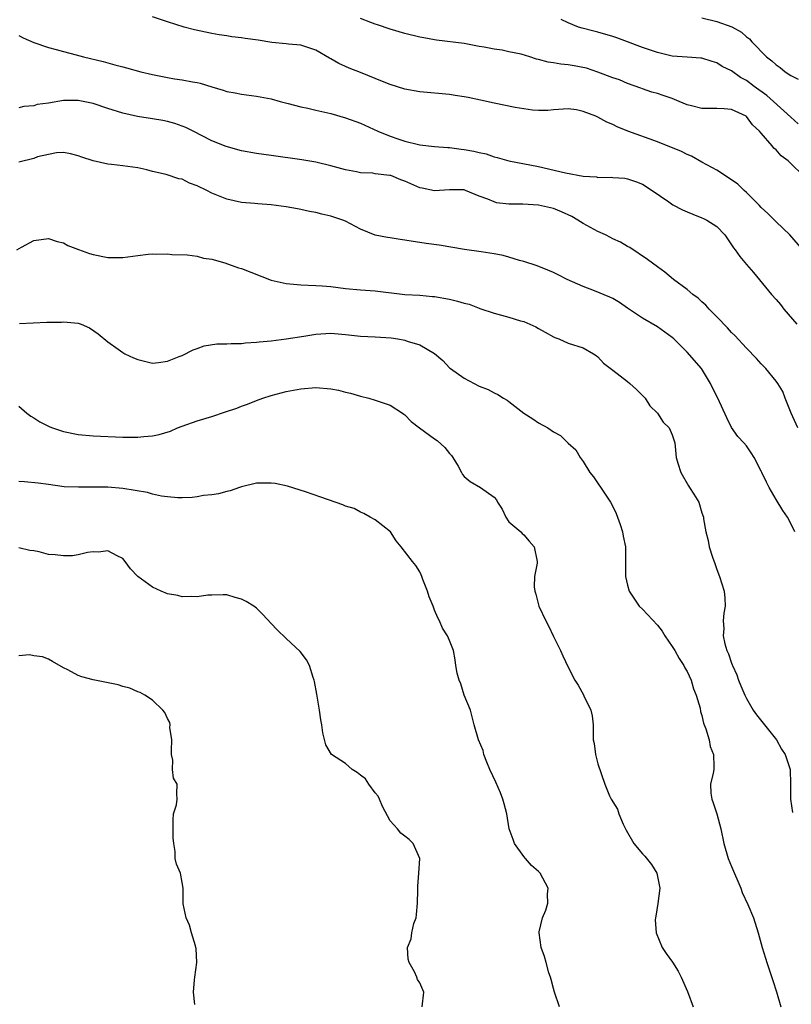
# Model space of a CAD drawing. Units: inches. Extents: x 2559000 to 2562000, y 1548000 to 1551000.
# Drawn here: x 2560605 to 2560709, y 1548289 to 1548422 of the extents above; entities that cross this region are included whole.
import ezdxf

# ---------------------------------------------------------------- set-up
doc = ezdxf.new("R2010")
doc.units = ezdxf.units.IN
doc.header["$MEASUREMENT"] = 0
doc.layers.add('LD25591548_2ft', color=73, linetype='Continuous')

msp = doc.modelspace()

# ---------------------------------------------------------------- linework, layer by layer
at = {"layer": 'LD25591548_2ft'}
for points, elevation in [([(2560710.61, 1548391), (2560708.83, 1548393), (2560707, 1548394.77), (2560705.9, 1548395.9), (2560705, 1548396.7), (2560704.72, 1548397), (2560703, 1548398.74), (2560702.71, 1548399), (2560701.83, 1548399.83), (2560701, 1548400.45), (2560699, 1548401.71), (2560697, 1548402.81), (2560695.61, 1548403.61), (2560695, 1548403.85), (2560694.25, 1548404.25), (2560691, 1548405.54), (2560687.03, 1548407), (2560685.57, 1548407.57), (2560685, 1548407.9), (2560684.18, 1548408.18), (2560683, 1548408.89), (2560682.91, 1548408.91), (2560682.72, 1548409), (2560681, 1548409.63), (2560680.13, 1548409.87), (2560679, 1548410.01), (2560677, 1548409.86), (2560676.24, 1548409.76), (2560675, 1548409.77), (2560674.2, 1548409.81), (2560671.84, 1548410.16), (2560669, 1548410.74), (2560667.17, 1548411.17), (2560665.5, 1548411.5), (2560665, 1548411.61), (2560663.77, 1548411.77), (2560663, 1548411.91), (2560659, 1548412.28), (2560657, 1548412.65), (2560655, 1548413.26), (2560653.77, 1548413.77), (2560653, 1548414.06), (2560651, 1548414.88), (2560649.48, 1548415.48), (2560649, 1548415.7), (2560648.08, 1548416.08), (2560647, 1548416.75), (2560646.82, 1548416.82), (2560645, 1548417.89), (2560643, 1548418.55), (2560641.3, 1548418.7), (2560641, 1548418.75), (2560639.07, 1548418.93), (2560637.23, 1548419.23), (2560635.48, 1548419.48), (2560635, 1548419.58), (2560633.7, 1548419.7), (2560633, 1548419.83), (2560631.96, 1548419.96), (2560631, 1548420.13), (2560628.64, 1548420.64), (2560627.27, 1548421), (2560625, 1548421.71), (2560623, 1548422.39)], 7212), ([(2560710.65, 1548401), (2560709, 1548402.65), (2560708.63, 1548403), (2560707.66, 1548403.66), (2560707, 1548404.46), (2560706.69, 1548404.69), (2560706.46, 1548405), (2560705, 1548406.7), (2560704.76, 1548407), (2560703.82, 1548407.82), (2560703, 1548408.96), (2560702.95, 1548409), (2560701, 1548409.91), (2560700.01, 1548409.99), (2560699, 1548410.03), (2560697.95, 1548410.05), (2560697, 1548410.02), (2560695.59, 1548410.41), (2560695, 1548410.54), (2560693.93, 1548411), (2560693, 1548411.38), (2560691.77, 1548411.77), (2560691, 1548412.04), (2560690.26, 1548412.26), (2560689, 1548412.67), (2560688.77, 1548412.77), (2560687, 1548413.4), (2560685.88, 1548413.88), (2560685, 1548414.16), (2560683, 1548414.93), (2560681.46, 1548415.46), (2560679.8, 1548415.8), (2560679, 1548415.92), (2560678.02, 1548416.02), (2560677, 1548416.2), (2560676.28, 1548416.28), (2560675, 1548416.65), (2560674.7, 1548416.7), (2560673.83, 1548417), (2560672.65, 1548417.35), (2560671, 1548417.69), (2560670.1, 1548417.9), (2560669, 1548418.02), (2560667.68, 1548418.32), (2560667, 1548418.41), (2560665, 1548418.78), (2560661.25, 1548419.25), (2560661, 1548419.27), (2560659.54, 1548419.54), (2560659, 1548419.63), (2560657, 1548420.13), (2560655, 1548420.72), (2560653.31, 1548421.31), (2560653, 1548421.4), (2560652.39, 1548421.61), (2560651, 1548422.16)], 7210), ([(2560709.99, 1548407.99), (2560709, 1548408.85), (2560706.66, 1548411), (2560705.77, 1548411.77), (2560704.06, 1548413), (2560703, 1548413.8), (2560702.22, 1548414.22), (2560701, 1548415.1), (2560699.71, 1548415.71), (2560699, 1548416.21), (2560698.37, 1548416.37), (2560697, 1548416.81), (2560696.84, 1548416.84), (2560695, 1548416.95), (2560693, 1548417.1), (2560691, 1548417.56), (2560689, 1548418.26), (2560687, 1548419), (2560685.56, 1548419.56), (2560685, 1548419.76), (2560683, 1548420.34), (2560682.46, 1548420.46), (2560680.86, 1548420.86), (2560680.37, 1548421), (2560679, 1548421.57), (2560678.03, 1548422.03)], 7208), ([(2560697, 1548422.26), (2560699, 1548421.78), (2560701.03, 1548421.03), (2560702.34, 1548420.34), (2560703, 1548419.71), (2560703.42, 1548419.42), (2560703.75, 1548419), (2560705.69, 1548417), (2560706.44, 1548416.44), (2560707, 1548415.92), (2560707.56, 1548415.56), (2560708.22, 1548415), (2560709, 1548414.5), (2560709.99, 1548413.99)], 7206), ([(2560605, 1548419.86), (2560605.58, 1548419.58), (2560607, 1548418.95), (2560609, 1548418.24), (2560610, 1548418), (2560611, 1548417.71), (2560612.72, 1548417.28), (2560613.71, 1548417), (2560616.35, 1548416.35), (2560617.92, 1548415.92), (2560619, 1548415.64), (2560619.5, 1548415.5), (2560621.42, 1548415), (2560623, 1548414.61), (2560625, 1548414.2), (2560625.96, 1548414.04), (2560627, 1548413.89), (2560628.37, 1548413.63), (2560629, 1548413.53), (2560629.43, 1548413.43), (2560630.97, 1548412.97), (2560632.51, 1548412.51), (2560633, 1548412.34), (2560634.14, 1548412.14), (2560635, 1548411.96), (2560637, 1548411.72), (2560639, 1548411.35), (2560640.21, 1548411), (2560641.27, 1548410.73), (2560643, 1548410.26), (2560643.92, 1548410.08), (2560645, 1548409.82), (2560647, 1548409.38), (2560649, 1548408.8), (2560651, 1548408.04), (2560653.34, 1548407), (2560655, 1548406.31), (2560656.06, 1548405.94), (2560657, 1548405.63), (2560658.82, 1548405.18), (2560659, 1548405.14), (2560661, 1548404.91), (2560662.77, 1548404.77), (2560663, 1548404.78), (2560664.57, 1548404.57), (2560665, 1548404.53), (2560666.29, 1548404.29), (2560667, 1548404.1), (2560667.92, 1548403.92), (2560669, 1548403.51), (2560669.44, 1548403.44), (2560671, 1548402.97), (2560675, 1548402.21), (2560678.63, 1548401.37), (2560681, 1548400.94), (2560682.81, 1548400.81), (2560683, 1548400.76), (2560684.78, 1548400.78), (2560685, 1548400.75), (2560686.64, 1548400.64), (2560687, 1548400.58), (2560688.18, 1548400.18), (2560689, 1548399.83), (2560690.31, 1548399), (2560692.53, 1548397.47), (2560693.08, 1548397.08), (2560694.37, 1548396.37), (2560695, 1548396.12), (2560695.78, 1548395.78), (2560697, 1548395.33), (2560697.23, 1548395.23), (2560697.68, 1548395), (2560699, 1548394.12), (2560700.09, 1548393), (2560701, 1548391.67), (2560701.26, 1548391.26), (2560701.47, 1548391), (2560702.12, 1548390.12), (2560703, 1548389.02), (2560703.94, 1548387.94), (2560706.38, 1548385), (2560707, 1548384.32), (2560707.61, 1548383.61), (2560708.05, 1548383), (2560709.78, 1548381)], 7214), ([(2560709.94, 1548367), (2560709.03, 1548369), (2560708.21, 1548371), (2560707.9, 1548371.9), (2560707.21, 1548373), (2560707, 1548373.3), (2560705.63, 1548375), (2560705, 1548375.64), (2560704.36, 1548376.36), (2560703, 1548377.74), (2560701.44, 1548379.44), (2560701, 1548379.86), (2560700.47, 1548380.47), (2560699, 1548381.98), (2560697.96, 1548383), (2560697.52, 1548383.52), (2560697, 1548383.98), (2560696.49, 1548384.49), (2560695.76, 1548385), (2560695, 1548385.65), (2560693.17, 1548387), (2560692, 1548388), (2560691, 1548388.69), (2560689.69, 1548389.69), (2560687.3, 1548391.3), (2560687, 1548391.45), (2560686.03, 1548392.03), (2560685, 1548392.5), (2560684.68, 1548392.68), (2560684.01, 1548393), (2560683, 1548393.45), (2560681, 1548394.54), (2560680.31, 1548395), (2560679.49, 1548395.49), (2560678.11, 1548396.11), (2560677, 1548396.57), (2560675, 1548397.01), (2560672.87, 1548397.13), (2560671, 1548397.15), (2560669.35, 1548397.35), (2560669, 1548397.45), (2560668.17, 1548397.83), (2560667, 1548398.24), (2560665.17, 1548399), (2560665, 1548399.06), (2560663, 1548399.09), (2560661, 1548398.96), (2560659.32, 1548399.32), (2560659, 1548399.37), (2560657, 1548400.26), (2560656.44, 1548400.44), (2560655.08, 1548401), (2560654.97, 1548401.03), (2560653, 1548401.25), (2560652.69, 1548401.31), (2560651, 1548401.39), (2560650.49, 1548401.51), (2560649, 1548401.77), (2560647, 1548402.32), (2560645, 1548402.79), (2560643.11, 1548403.11), (2560639, 1548403.69), (2560637, 1548403.99), (2560635, 1548404.35), (2560632.91, 1548404.91), (2560631, 1548405.7), (2560628.49, 1548407), (2560627.49, 1548407.49), (2560626.01, 1548408.01), (2560625, 1548408.28), (2560624.41, 1548408.41), (2560623, 1548408.66), (2560620.98, 1548408.98), (2560619, 1548409.4), (2560617, 1548410.03), (2560615, 1548410.72), (2560613, 1548411.13), (2560611, 1548411.11), (2560609, 1548410.77), (2560607.44, 1548410.56), (2560607, 1548410.39), (2560605.68, 1548410.32), (2560605, 1548410.13)], 7216), ([(2560709.54, 1548353), (2560709, 1548354.13), (2560708.53, 1548355), (2560707.9, 1548355.9), (2560707, 1548357.35), (2560706.04, 1548359), (2560705.71, 1548359.71), (2560705.07, 1548361), (2560705, 1548361.17), (2560704.02, 1548363), (2560703.65, 1548363.65), (2560703, 1548364.57), (2560702.63, 1548365), (2560701.84, 1548365.84), (2560701, 1548367.06), (2560700.36, 1548368.36), (2560699.13, 1548371), (2560698.41, 1548372.41), (2560698.16, 1548373), (2560696.94, 1548375), (2560695, 1548377.23), (2560693.2, 1548379), (2560693, 1548379.18), (2560691, 1548380.61), (2560689, 1548381.78), (2560687, 1548383.15), (2560685.88, 1548383.88), (2560685, 1548384.42), (2560684.61, 1548384.61), (2560682.52, 1548385.48), (2560681, 1548386.04), (2560678.87, 1548387), (2560677.64, 1548387.64), (2560677, 1548387.95), (2560676.27, 1548388.27), (2560674.82, 1548388.82), (2560673, 1548389.44), (2560672.44, 1548389.56), (2560671, 1548390.02), (2560670.24, 1548390.24), (2560669, 1548390.45), (2560667.28, 1548390.72), (2560665.04, 1548391.04), (2560661.61, 1548391.61), (2560659.85, 1548391.85), (2560659, 1548391.98), (2560658.1, 1548392.1), (2560657, 1548392.3), (2560656.38, 1548392.38), (2560655, 1548392.63), (2560654.67, 1548392.67), (2560652.99, 1548392.99), (2560651, 1548393.78), (2560649, 1548394.85), (2560648.64, 1548395), (2560647.41, 1548395.41), (2560647, 1548395.53), (2560645.8, 1548395.8), (2560645, 1548396.01), (2560644.15, 1548396.15), (2560643, 1548396.44), (2560642.51, 1548396.51), (2560641, 1548396.8), (2560639, 1548397.06), (2560637.19, 1548397.19), (2560636.77, 1548397.23), (2560635, 1548397.37), (2560633, 1548397.81), (2560631, 1548398.64), (2560630.31, 1548399), (2560629, 1548399.64), (2560628, 1548400), (2560627, 1548400.5), (2560626.56, 1548400.56), (2560624.84, 1548401.16), (2560623, 1548401.57), (2560622.23, 1548401.77), (2560621, 1548402.03), (2560619, 1548402.33), (2560617.49, 1548402.51), (2560617, 1548402.54), (2560615, 1548402.99), (2560613.47, 1548403.47), (2560613, 1548403.68), (2560611.94, 1548403.94), (2560611, 1548404.1), (2560610.08, 1548404.08), (2560609, 1548403.83), (2560607.51, 1548403.51), (2560607, 1548403.32), (2560605, 1548402.83)], 7218), ([(2560604.73, 1548391), (2560605.37, 1548391.37), (2560607, 1548392.24), (2560609, 1548392.54), (2560610.14, 1548392.14), (2560611, 1548391.92), (2560611.59, 1548391.59), (2560613.03, 1548391.03), (2560614.51, 1548390.51), (2560615, 1548390.37), (2560617, 1548389.98), (2560619, 1548389.97), (2560621, 1548390.25), (2560622.4, 1548390.4), (2560623, 1548390.45), (2560623.59, 1548390.41), (2560625, 1548390.44), (2560625.61, 1548390.39), (2560627.67, 1548390.33), (2560629, 1548390.16), (2560629.86, 1548389.86), (2560631, 1548389.74), (2560632.75, 1548389.25), (2560634.59, 1548388.59), (2560635, 1548388.47), (2560639, 1548386.92), (2560641, 1548386.47), (2560643, 1548386.29), (2560645, 1548386.21), (2560645.85, 1548386.15), (2560647, 1548386.05), (2560649, 1548385.8), (2560651, 1548385.62), (2560653, 1548385.47), (2560656.99, 1548384.99), (2560659, 1548384.88), (2560660.72, 1548384.72), (2560661, 1548384.71), (2560663, 1548384.34), (2560664.1, 1548384.1), (2560665, 1548383.8), (2560665.67, 1548383.67), (2560667, 1548383.12), (2560667.1, 1548383.1), (2560669, 1548382.47), (2560671, 1548381.93), (2560672.55, 1548381.45), (2560673, 1548381.33), (2560673.83, 1548381), (2560674.63, 1548380.63), (2560675, 1548380.39), (2560675.91, 1548379.91), (2560677, 1548379.26), (2560677.18, 1548379.18), (2560677.72, 1548379), (2560679, 1548378.43), (2560681, 1548377.78), (2560682.39, 1548377), (2560682.74, 1548376.74), (2560683, 1548376.57), (2560683.73, 1548375.73), (2560685, 1548374.8), (2560686, 1548374), (2560687, 1548373.24), (2560687.3, 1548373), (2560688.19, 1548372.19), (2560689, 1548371.37), (2560689.34, 1548371), (2560690, 1548370), (2560691, 1548368.99), (2560691.8, 1548367.8), (2560692.59, 1548367), (2560693, 1548366.09), (2560693.26, 1548365.26), (2560693.36, 1548365), (2560693.52, 1548363), (2560693.74, 1548362.26), (2560694.15, 1548361), (2560695.19, 1548359.19), (2560695.34, 1548359), (2560695.91, 1548358.09), (2560696.57, 1548357), (2560697, 1548355.57), (2560697.21, 1548355), (2560697.23, 1548354.77), (2560697.51, 1548353), (2560697.86, 1548351.86), (2560697.99, 1548351), (2560698.42, 1548349.58), (2560698.74, 1548348.74), (2560699, 1548347.93), (2560699.36, 1548347), (2560700, 1548345), (2560700.09, 1548344.09), (2560700.15, 1548343), (2560699.94, 1548342.06), (2560699.88, 1548341), (2560699.96, 1548339.96), (2560699.86, 1548339), (2560700.07, 1548337.93), (2560700.37, 1548337), (2560700.59, 1548336.59), (2560701, 1548335.31), (2560701.09, 1548335.1), (2560701.11, 1548335), (2560701.72, 1548333.72), (2560701.94, 1548333), (2560702.26, 1548332.26), (2560702.78, 1548331), (2560703, 1548330.54), (2560703.92, 1548329), (2560704.34, 1548328.34), (2560705.42, 1548327), (2560707.05, 1548325), (2560707.74, 1548323.74), (2560708.24, 1548323), (2560708.89, 1548321), (2560708.94, 1548319), (2560708.93, 1548317), (2560709.2, 1548315.21)], 7220), ([(2560605.09, 1548381.09), (2560608.75, 1548381.25), (2560609, 1548381.27), (2560610.73, 1548381.27), (2560611, 1548381.29), (2560613, 1548381.1), (2560613.38, 1548381), (2560614.49, 1548380.49), (2560615.67, 1548379.67), (2560617, 1548378.6), (2560618.37, 1548377.63), (2560619, 1548377.16), (2560619.25, 1548377), (2560620.44, 1548376.44), (2560621, 1548376.2), (2560623, 1548375.71), (2560623.8, 1548375.8), (2560625, 1548375.99), (2560626.61, 1548376.61), (2560627, 1548376.78), (2560628.46, 1548377.54), (2560629, 1548377.71), (2560629.94, 1548378.06), (2560631.68, 1548378.32), (2560633, 1548378.32), (2560633.61, 1548378.39), (2560635, 1548378.38), (2560635.54, 1548378.46), (2560637, 1548378.55), (2560637.38, 1548378.62), (2560639, 1548378.75), (2560641, 1548378.99), (2560643.36, 1548379.36), (2560645, 1548379.64), (2560647, 1548379.75), (2560649, 1548379.57), (2560651, 1548379.36), (2560653, 1548379.26), (2560655.14, 1548379.14), (2560656.03, 1548379), (2560657, 1548378.82), (2560657.3, 1548378.7), (2560659, 1548378.2), (2560661, 1548377.02), (2560662.1, 1548376.1), (2560663, 1548375.12), (2560663.13, 1548375), (2560665, 1548373.7), (2560667, 1548372.62), (2560668.19, 1548372.19), (2560669, 1548371.71), (2560669.52, 1548371.52), (2560670.29, 1548371), (2560670.76, 1548370.76), (2560671, 1548370.55), (2560673, 1548368.99), (2560674.23, 1548368.23), (2560675, 1548367.69), (2560676.24, 1548367), (2560677, 1548366.49), (2560677.97, 1548365.97), (2560679, 1548364.93), (2560680.03, 1548364.03), (2560680.62, 1548363), (2560681, 1548362.47), (2560681.91, 1548361), (2560682.4, 1548360.4), (2560684.04, 1548357.96), (2560684.71, 1548357), (2560685, 1548356.44), (2560685.47, 1548355.47), (2560685.65, 1548355), (2560686, 1548354), (2560686.32, 1548353), (2560686.41, 1548352.41), (2560686.69, 1548351), (2560686.7, 1548349), (2560686.71, 1548348.71), (2560686.72, 1548347), (2560687, 1548345.82), (2560687.21, 1548345), (2560688.55, 1548343), (2560689, 1548342.59), (2560691, 1548340.45), (2560691.64, 1548339.64), (2560692.03, 1548339), (2560693, 1548337.57), (2560693.34, 1548337), (2560693.92, 1548335.92), (2560694.57, 1548335), (2560694.7, 1548334.7), (2560695, 1548334.2), (2560695.56, 1548333), (2560695.87, 1548331.87), (2560696.24, 1548331), (2560696.76, 1548329.24), (2560696.82, 1548328.82), (2560697, 1548328.28), (2560697.23, 1548327.23), (2560697.54, 1548326.46), (2560697.96, 1548325), (2560698.1, 1548324.1), (2560698.55, 1548323), (2560698.63, 1548321.37), (2560698.59, 1548321), (2560698.5, 1548320.5), (2560698.17, 1548319), (2560698.2, 1548317.8), (2560698.32, 1548317), (2560698.51, 1548316.51), (2560699, 1548315), (2560699.53, 1548313), (2560699.96, 1548311), (2560700.56, 1548309), (2560701, 1548307.9), (2560702.24, 1548305), (2560702.43, 1548304.43), (2560703.19, 1548302.81), (2560703.94, 1548301), (2560704.56, 1548299), (2560705.1, 1548297), (2560705.57, 1548295.57), (2560705.73, 1548295), (2560706.54, 1548292.54), (2560707.05, 1548291.05), (2560707.64, 1548289)], 7222), ([(2560605, 1548369.95), (2560606.08, 1548369), (2560606.6, 1548368.6), (2560607, 1548368.37), (2560607.82, 1548367.82), (2560609.15, 1548367.15), (2560609.51, 1548367), (2560611, 1548366.54), (2560613, 1548366.13), (2560615, 1548365.93), (2560619, 1548365.77), (2560621, 1548365.76), (2560621.85, 1548365.85), (2560623, 1548365.94), (2560623.89, 1548366.11), (2560625.42, 1548366.58), (2560626.37, 1548367), (2560627, 1548367.25), (2560629, 1548367.94), (2560631, 1548368.54), (2560632.85, 1548369.15), (2560634.34, 1548369.66), (2560635, 1548369.93), (2560635.8, 1548370.2), (2560637, 1548370.7), (2560637.84, 1548371), (2560639, 1548371.38), (2560641, 1548371.89), (2560643, 1548372.27), (2560645, 1548372.45), (2560647, 1548372.27), (2560648.07, 1548372.07), (2560649, 1548371.82), (2560649.68, 1548371.68), (2560651, 1548371.27), (2560652.14, 1548371), (2560653, 1548370.76), (2560655, 1548370.06), (2560656.69, 1548369), (2560656.86, 1548368.86), (2560657, 1548368.77), (2560657.85, 1548367.85), (2560658.98, 1548367), (2560661, 1548365.54), (2560661.32, 1548365.32), (2560662.36, 1548364.36), (2560663, 1548363.55), (2560663.28, 1548363.28), (2560663.46, 1548363), (2560664.15, 1548361.85), (2560664.63, 1548361), (2560664.75, 1548360.75), (2560665, 1548360.48), (2560665.79, 1548359.79), (2560667.19, 1548359), (2560669, 1548357.69), (2560669.33, 1548357.33), (2560669.49, 1548357), (2560670.08, 1548356.08), (2560670.59, 1548355), (2560671, 1548354.37), (2560672.59, 1548353), (2560672.79, 1548352.79), (2560673, 1548352.61), (2560673.74, 1548351.74), (2560674.42, 1548351), (2560674.81, 1548349), (2560674.79, 1548348.79), (2560674.44, 1548347), (2560674.39, 1548345.61), (2560674.48, 1548345), (2560674.62, 1548344.62), (2560675.02, 1548343), (2560675.96, 1548341), (2560676.33, 1548340.33), (2560677, 1548338.91), (2560677.97, 1548337), (2560678.28, 1548336.28), (2560679, 1548334.76), (2560679.89, 1548333), (2560680.33, 1548332.33), (2560681.05, 1548331.05), (2560681.11, 1548330.89), (2560682.05, 1548329), (2560682.2, 1548328.2), (2560682.37, 1548327), (2560682.34, 1548325), (2560682.47, 1548324.47), (2560682.66, 1548323), (2560683, 1548321.75), (2560683.92, 1548319), (2560684.57, 1548317.43), (2560684.76, 1548317), (2560684.86, 1548316.86), (2560685, 1548316.61), (2560685.63, 1548315.63), (2560685.8, 1548315), (2560686.4, 1548313.6), (2560686.8, 1548312.8), (2560687.84, 1548311), (2560689, 1548309.62), (2560689.31, 1548309.31), (2560690.2, 1548308.2), (2560690.93, 1548307), (2560691.32, 1548305), (2560691.06, 1548302.94), (2560690.78, 1548301.22), (2560690.73, 1548301), (2560690.72, 1548300.72), (2560690.82, 1548299), (2560691.67, 1548297), (2560692.21, 1548296.21), (2560693.05, 1548295.05), (2560693.81, 1548293.81), (2560694.23, 1548293), (2560695.08, 1548291.08), (2560695.84, 1548289)], 7224), ([(2560677.82, 1548289), (2560677.13, 1548291), (2560677, 1548291.47), (2560676.69, 1548292.69), (2560676.61, 1548293), (2560676.4, 1548293.6), (2560676.04, 1548295), (2560675.81, 1548295.81), (2560675.34, 1548297), (2560675.09, 1548299), (2560675.1, 1548299.1), (2560675.54, 1548301), (2560675.97, 1548302.03), (2560676.23, 1548303), (2560676.21, 1548304.21), (2560676.28, 1548305), (2560675.21, 1548307), (2560675, 1548307.23), (2560674.05, 1548308.05), (2560673.22, 1548309), (2560673, 1548309.27), (2560671.78, 1548311), (2560671.56, 1548311.56), (2560671.05, 1548313), (2560670.71, 1548315), (2560670.38, 1548316.38), (2560670.19, 1548317), (2560669.86, 1548317.85), (2560669.26, 1548319.26), (2560668.44, 1548321), (2560668.04, 1548321.96), (2560667.65, 1548323), (2560667.54, 1548323.54), (2560666.91, 1548325), (2560666.32, 1548327), (2560666.07, 1548328.07), (2560665.83, 1548329), (2560665, 1548331.02), (2560664.52, 1548332.52), (2560664.31, 1548333), (2560664.04, 1548333.96), (2560663.84, 1548335), (2560663.75, 1548335.75), (2560663.52, 1548337), (2560663, 1548338.36), (2560662.72, 1548339), (2560662.04, 1548340.04), (2560661.65, 1548341), (2560661.41, 1548341.41), (2560661, 1548342.43), (2560660.79, 1548343), (2560660.26, 1548344.26), (2560660.05, 1548345), (2560659.41, 1548346.59), (2560659.26, 1548347), (2560659.2, 1548347.2), (2560659, 1548347.61), (2560658.48, 1548348.48), (2560658, 1548349), (2560656.51, 1548351), (2560655.81, 1548351.81), (2560655.07, 1548353), (2560653, 1548354.61), (2560652.33, 1548355), (2560651.46, 1548355.46), (2560651, 1548355.66), (2560650.14, 1548356.14), (2560649, 1548356.48), (2560648.64, 1548356.64), (2560645.66, 1548357.66), (2560643.61, 1548358.39), (2560641.17, 1548359.17), (2560639.53, 1548359.53), (2560639, 1548359.58), (2560637.58, 1548359.58), (2560637, 1548359.55), (2560635, 1548359.09), (2560634.72, 1548359), (2560633.46, 1548358.54), (2560633, 1548358.44), (2560631.87, 1548358.13), (2560631, 1548358.01), (2560629.88, 1548357.88), (2560629, 1548357.72), (2560628.36, 1548357.64), (2560627, 1548357.58), (2560626.42, 1548357.58), (2560625, 1548357.7), (2560624.21, 1548357.79), (2560623, 1548358.08), (2560622.31, 1548358.31), (2560619, 1548358.86), (2560617, 1548359.01), (2560615, 1548359.02), (2560613.01, 1548359.01), (2560611.09, 1548359.09), (2560609, 1548359.36), (2560607.58, 1548359.58), (2560605.76, 1548359.76), (2560605, 1548359.79)], 7226), ([(2560659.32, 1548289), (2560659.56, 1548291), (2560659, 1548292.24), (2560658.69, 1548292.69), (2560658.61, 1548293), (2560658.28, 1548293.72), (2560657.55, 1548295), (2560657.44, 1548295.44), (2560657.34, 1548297), (2560657.83, 1548298.17), (2560657.93, 1548299), (2560658.22, 1548300.22), (2560658.51, 1548301), (2560658.57, 1548301.43), (2560658.71, 1548303), (2560658.75, 1548304.75), (2560658.73, 1548305.27), (2560658.89, 1548307), (2560659.01, 1548309), (2560658.12, 1548311), (2560657.55, 1548311.55), (2560657, 1548312.02), (2560656.43, 1548312.43), (2560655.99, 1548313), (2560655, 1548314.09), (2560653.99, 1548315.99), (2560653.56, 1548317), (2560653.38, 1548317.38), (2560653, 1548317.85), (2560652.16, 1548319), (2560651.71, 1548319.71), (2560651, 1548320.24), (2560650.58, 1548320.58), (2560649.88, 1548321), (2560649, 1548321.79), (2560647.13, 1548323), (2560646.33, 1548324.33), (2560645.94, 1548325.94), (2560645.82, 1548327), (2560645.68, 1548327.68), (2560645.51, 1548329), (2560645.14, 1548331.14), (2560644.83, 1548332.83), (2560644.78, 1548333), (2560644.62, 1548333.38), (2560644.14, 1548335), (2560643.76, 1548335.76), (2560642.89, 1548336.89), (2560641, 1548338.65), (2560639.81, 1548339.81), (2560639, 1548340.65), (2560637.87, 1548341.87), (2560637, 1548342.71), (2560636.63, 1548343), (2560635.61, 1548343.61), (2560635, 1548343.93), (2560634.14, 1548344.14), (2560633, 1548344.52), (2560632.5, 1548344.5), (2560631, 1548344.49), (2560630.46, 1548344.46), (2560629, 1548344.25), (2560628.31, 1548344.31), (2560627, 1548344.25), (2560626.41, 1548344.41), (2560625, 1548344.66), (2560624.17, 1548345), (2560623, 1548345.54), (2560621, 1548346.98), (2560620.02, 1548348.02), (2560619.32, 1548349), (2560619, 1548349.41), (2560618.24, 1548349.76), (2560617, 1548350.44), (2560615.73, 1548350.27), (2560615, 1548350.31), (2560614.22, 1548350.22), (2560613, 1548349.92), (2560612.21, 1548349.79), (2560611, 1548349.75), (2560609.9, 1548349.9), (2560609, 1548349.97), (2560607.71, 1548350.29), (2560607, 1548350.43), (2560606.49, 1548350.49), (2560605, 1548350.86)], 7228), ([(2560628.69, 1548289.31), (2560628.5, 1548291), (2560628.66, 1548292.66), (2560628.72, 1548293), (2560628.95, 1548295), (2560628.87, 1548296.87), (2560628.85, 1548297), (2560628.77, 1548297.23), (2560628.27, 1548299), (2560628, 1548300), (2560627.54, 1548301), (2560627.12, 1548302.88), (2560627.13, 1548303.13), (2560627.11, 1548305), (2560627, 1548305.78), (2560626.76, 1548307), (2560626.21, 1548308.21), (2560626.06, 1548309), (2560626.07, 1548309.93), (2560625.86, 1548311), (2560625.77, 1548311.77), (2560625.79, 1548314.21), (2560625.84, 1548315), (2560626.24, 1548316.24), (2560626.32, 1548317), (2560626.29, 1548317.71), (2560626.34, 1548319), (2560625.83, 1548319.83), (2560625.69, 1548321), (2560625.74, 1548322.26), (2560625.57, 1548323), (2560625.55, 1548323.55), (2560625.61, 1548325), (2560625.35, 1548326.65), (2560625.36, 1548327), (2560625.33, 1548327.33), (2560625, 1548327.87), (2560624.67, 1548328.67), (2560624.38, 1548329), (2560623, 1548330.33), (2560621.97, 1548331), (2560621.34, 1548331.34), (2560621, 1548331.47), (2560619.96, 1548331.96), (2560619, 1548332.18), (2560618.39, 1548332.39), (2560615, 1548333.08), (2560613.46, 1548333.46), (2560613, 1548333.65), (2560611.59, 1548334.41), (2560611, 1548334.68), (2560609.52, 1548335.52), (2560609, 1548335.87), (2560608.17, 1548336.17), (2560607, 1548336.32), (2560606.43, 1548336.43), (2560605, 1548336.3)], 7230)]:
    msp.add_lwpolyline(points, dxfattribs=dict(at, elevation=elevation))

doc.saveas('drawing.dxf')
